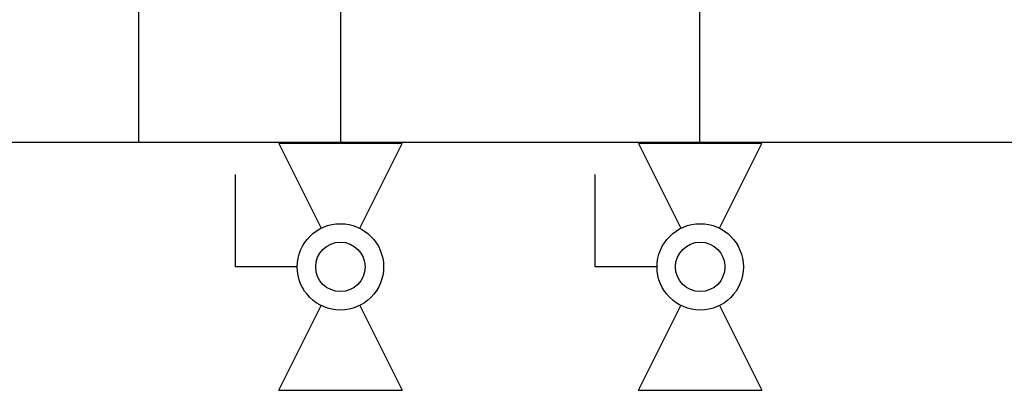
# Model space of a CAD drawing. Units: inches. Extents: x 0.4 to 16.6, y 0.2 to 10.8.
# Drawn here: x 4.3 to 5.4, y 7 to 7.5 of the extents above; entities that cross this region are included whole.
import ezdxf
from ezdxf.lldxf.tags import DXFTag

# ---------------------------------------------------------------- set-up
doc = ezdxf.new("R2010")
doc.units = ezdxf.units.IN
doc.header["$MEASUREMENT"] = 0
for name, color, linetype in [('COLD', 5, 'Continuous'), ('CONDENSATE', 7, 'CENTER'), ('ELECTRONICS', 7, 'HIDDEN'), ('HOT', 1, 'Continuous')]:
    doc.layers.add(name, color=color, linetype=linetype)
tags = doc.linetypes.add('CENTER', pattern=[0.4, 0.25, -0.05, 0.05, -0.05]).pattern_tags.tags
tags[10:11] = [DXFTag(74, 4), DXFTag(75, 0), DXFTag(340, '0'), DXFTag(46, 1.0), DXFTag(50, 0.0), DXFTag(44, 0.0), DXFTag(45, 0.0)]
tags[8:9] = [DXFTag(74, 4), DXFTag(75, 0), DXFTag(340, '0'), DXFTag(46, 1.0), DXFTag(50, 0.0), DXFTag(44, 0.0), DXFTag(45, 0.0)]
tags[6:7] = [DXFTag(74, 4), DXFTag(75, 0), DXFTag(340, '0'), DXFTag(46, 1.0), DXFTag(50, 0.0), DXFTag(44, 0.0), DXFTag(45, 0.0)]
tags[4:5] = [DXFTag(74, 4), DXFTag(75, 0), DXFTag(340, '0'), DXFTag(46, 1.0), DXFTag(50, 0.0), DXFTag(44, 0.0), DXFTag(45, 0.0)]
tags = doc.linetypes.add('HIDDEN', pattern=[0.075, 0.05, -0.025]).pattern_tags.tags
tags[6:7] = [DXFTag(74, 4), DXFTag(75, 0), DXFTag(340, '0'), DXFTag(46, 1.0), DXFTag(50, 0.0), DXFTag(44, 0.0), DXFTag(45, 0.0)]
tags[4:5] = [DXFTag(74, 4), DXFTag(75, 0), DXFTag(340, '0'), DXFTag(46, 1.0), DXFTag(50, 0.0), DXFTag(44, 0.0), DXFTag(45, 0.0)]

# ---------------------------------------------------------------- blocks, each defined once
blk = doc.blocks.new('B-vlv')
for p, q in [((0.1338, 0.1137), (0.1338, 0.1806)), ((0.1338, 0.1806), (0.2341, 0.1806)), ((0, 0.1338), (0, 0)), ((0, 0.1338), (0.0919, 0.0878)), ((0.2676, 0.1338), (0.1757, 0.0878)), ((0.2676, 0), (0.2676, 0.1338)), ((0.0919, 0.0459), (0, 0)), ((0.1757, 0.0459), (0.2676, 0))]:
    blk.add_line(p, q)
for radius in [0.0468, 0.0268]:
    blk.add_circle((0.1338, 0.0669), radius)

msp = doc.modelspace()

# ---------------------------------------------------------------- linework, layer by layer
at = {"layer": 'COLD'}
for p in [(5.0449, 7.7936), (5.0449, 7.3345), (5.0449, 7.3345), (5.0449, 7.3345), (5.0449, 7.3345), (5.0449, 7.3345)]:
    msp.add_line(p, (5.0449, 7.316), dxfattribs=at)
at = {"layer": 'CONDENSATE'}
for p, q in [((4.437, 7.8371), (4.437, 7.384)), ((4.437, 7.8368), (4.437, 7.3172)), ((6.1453, 7.3172), (1.298, 7.3172))]:
    msp.add_line(p, q, dxfattribs=at)
at = {"layer": 'ELECTRONICS'}
msp.add_open_spline([(3.853, 8.8771), (3.6515, 8.8776), (3.7311, 8.4851), (3.4292, 7.6165), (5.1069, 7.9669), (5.9534, 7.3619), (6.4152, 8.4198)], degree=3, knots=[0, 0, 0, 0, 0.084104, 0.280067, 0.446029, 1, 1, 1, 1], dxfattribs=at)
at = {"layer": 'HOT'}
msp.add_line((4.6557, 7.8346), (4.6557, 7.316), dxfattribs=at)

# ---------------------------------------------------------------- block references
at = {"color": 7, "linetype": 'Continuous'}
for p, rotation in [((4.7226, 7.0485), 90), ((5.1126, 7.0485), 90.0000000000004)]:
    msp.add_blockref('B-vlv', p, dxfattribs=dict(at, rotation=rotation))

doc.saveas('drawing.dxf')
